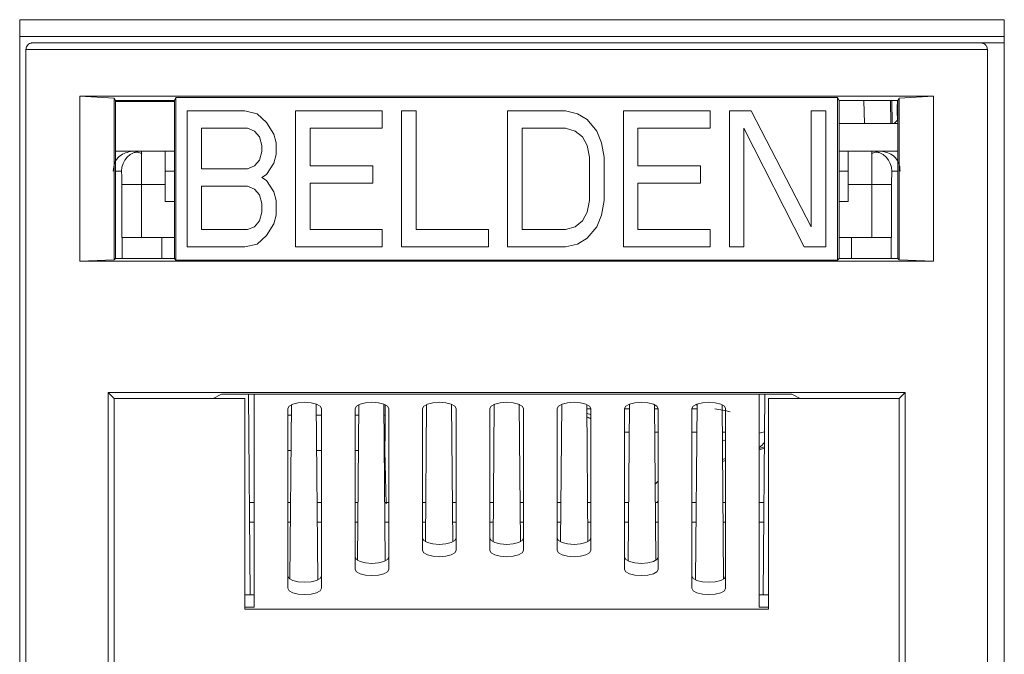
# Model space of a CAD drawing. Units: inches. Extents: x 0.3 to 10.6, y 0.2 to 8.2.
# Drawn here: x 1.2 to 1.4, y 3.5 to 3.5 of the extents above; entities that cross this region are included whole.
import ezdxf

# ---------------------------------------------------------------- set-up
doc = ezdxf.new("R2010")
doc.units = ezdxf.units.IN
doc.header["$MEASUREMENT"] = 0

msp = doc.modelspace()

# ---------------------------------------------------------------- linework, layer by layer
at = {"color": 7, "linetype": 'Continuous', "lineweight": 15}
for p, q in [((1.24998687575151, 3.384530282499649), (1.24998687575151, 3.546439731318547)), ((1.24998687575151, 3.546439731318547), (1.396148293074344, 3.546439731318547)), ((1.396148293074344, 3.546439731318547), (1.396148293074344, 3.384530282499649)), ((1.396148293074344, 3.543949837695556), (1.24998687575151, 3.543949837695554)), ((1.251906167090116, 3.542994849428788), (1.392654198586185, 3.542994849428791)), ((1.392654198586188, 3.54299484942879), (1.396148293074344, 3.542994849428791)), ((1.250921915121614, 3.542010597460284), (1.393638450554692, 3.542010597460286)), ((1.250921915121613, 3.38551453446815), (1.250921915121614, 3.542010597460284)), ((1.393638450554692, 3.542010597460286), (1.39363845055469, 3.385514534468147)), ((1.385633202601603, 3.535072203647672), (1.258927163074697, 3.53507220364767)), ((1.258927163074697, 3.53507220364767), (1.258927163074702, 3.510596258799199)), ((1.264020172408864, 3.534778310133396), (1.258927163074697, 3.53507220364767)), ((1.264020172408867, 3.5347783101334), (1.264209316696413, 3.534454651071356)), ((1.264020172408866, 3.510768008290846), (1.264020172408864, 3.534778310133396)), ((1.264209316696416, 3.534454651071349), (1.27294779640185, 3.534454651071349)), ((1.264209316696416, 3.534454651071356), (1.264209316696416, 3.510957152578396)), ((1.27294779640185, 3.534283924231933), (1.264209316696416, 3.534283924231933)), ((1.264273101712548, 3.534454651071349), (1.264270121664481, 3.534283924231933)), ((1.264323874642878, 3.534283924231933), (1.26432701257085, 3.534454651071349)), ((1.265116977971983, 3.534454651071349), (1.26511391809184, 3.534283924231933)), ((1.272947796401849, 3.534454651071351), (1.273184955171034, 3.53486047133579)), ((1.27294779640185, 3.534454651071351), (1.272947796401849, 3.510955896503897)), ((1.273184955171034, 3.534860471335794), (1.371375410505269, 3.534860471335792)), ((1.273184955171033, 3.53486047133579), (1.273184955171032, 3.510719993809211)), ((1.371612569274452, 3.534454651071348), (1.371375410505269, 3.534860471335787)), ((1.371375410505273, 3.51071999380921), (1.371375410505272, 3.534860471335787)), ((1.371612569274452, 3.534454651071348), (1.380351048979887, 3.534454651071347)), ((1.371612569274452, 3.534454651071349), (1.371612569274456, 3.510955896503896)), ((1.379505248818068, 3.531003084336921), (1.379443387539848, 3.534454651071347)), ((1.380335700225779, 3.531679739478178), (1.38028726396375, 3.534454651071347)), ((1.380351048979887, 3.534454651071347), (1.380540193267437, 3.534778310133394)), ((1.380351048979891, 3.510957152578393), (1.380351048979887, 3.534454651071347)), ((1.380540193267437, 3.534778310133399), (1.385633202601603, 3.535072203647672)), ((1.380540193267438, 3.534778310133394), (1.38054019326744, 3.510768008290844)), ((1.385633202601605, 3.510596258799197), (1.385633202601603, 3.535072203647672)), ((1.27483923795626, 3.53289196739879), (1.283425712558604, 3.532891967398788)), ((1.27483923795626, 3.512688497746219), (1.27483923795626, 3.53289196739879)), ((1.283425712558604, 3.532891967398788), (1.285214561775287, 3.532462106393592)), ((1.290938877835649, 3.53289196739879), (1.303818589739161, 3.532891967398789)), ((1.290938877835649, 3.51268849774622), (1.290938877835649, 3.53289196739879)), ((1.303818589739161, 3.532891967398789), (1.303818589739161, 3.530312801367618)), ((1.30668074725755, 3.532891967398789), (1.30882736590814, 3.532891967398789)), ((1.306680747257551, 3.512688497746219), (1.30668074725755, 3.532891967398789)), ((1.30882736590814, 3.532891967398789), (1.30882736590814, 3.515267664078433)), ((1.322422616679456, 3.532891967398788), (1.331009091281798, 3.532891967398788)), ((1.322422616679456, 3.512688497746218), (1.322422616679456, 3.532891967398788)), ((1.331009091281798, 3.532891967398788), (1.332797941522073, 3.53246210639359)), ((1.33959556588414, 3.532891967398788), (1.352475281882004, 3.532891967398788)), ((1.33959556588414, 3.512688497746217), (1.33959556588414, 3.532891967398788)), ((1.352475281882004, 3.532891967398788), (1.352475281882004, 3.530312801367616)), ((1.355337437353216, 3.532891967398788), (1.358557365329094, 3.532891967398788)), ((1.355337437353215, 3.512688497746216), (1.355337437353216, 3.532891967398788)), ((1.358557365329094, 3.532891967398788), (1.367501612436098, 3.51569752508363)), ((1.367501612436097, 3.532891967398789), (1.369648231086678, 3.532891967398788)), ((1.367501612436098, 3.51569752508363), (1.367501612436097, 3.532891967398789)), ((1.369648231086678, 3.532891967398788), (1.36964823108668, 3.512688497746219)), ((1.380291042547556, 3.531506909458528), (1.380266017475812, 3.532873879813734)), ((1.285214561775287, 3.532462106393592), (1.286645640534479, 3.531172523378012)), ((1.332797941522073, 3.53246210639359), (1.334229019257673, 3.531602384383199)), ((1.334229019257673, 3.531602384383199), (1.335660101087635, 3.529882940362421)), ((1.380291042547196, 3.531506909458195), (1.379795893733085, 3.531003084336921)), ((1.380335700225782, 3.531679739478178), (1.380351048979888, 3.531664390724072)), ((1.276985856606841, 3.530312801367618), (1.276985856606842, 3.524294746090679)), ((1.2837834819925, 3.530312801367618), (1.276985856606841, 3.530312801367618)), ((1.284856791317795, 3.529882940362421), (1.2837834819925, 3.530312801367618)), ((1.285572331209183, 3.529023218352036), (1.284856791317795, 3.529882940362421)), ((1.286645640534479, 3.531172523378012), (1.287718949859773, 3.529453079357235)), ((1.29308549648623, 3.530312801367619), (1.29308549648623, 3.524724607095877)), ((1.303818589739161, 3.530312801367618), (1.29308549648623, 3.530312801367619)), ((1.324569235330042, 3.530312801367617), (1.324569235330042, 3.515267664078433)), ((1.331009091281798, 3.530312801367618), (1.324569235330042, 3.530312801367617)), ((1.332440173111756, 3.529882940362421), (1.331009091281798, 3.530312801367618)), ((1.333513482437044, 3.529023218352036), (1.332440173111756, 3.529882940362421)), ((1.335660101087635, 3.529882940362421), (1.336375637908264, 3.528163496341652)), ((1.341742184534722, 3.530312801367616), (1.341742184534722, 3.524724607095874)), ((1.352475281882004, 3.530312801367616), (1.341742184534722, 3.530312801367616)), ((1.357484056003806, 3.530312801367617), (1.357484056003806, 3.512688497746219)), ((1.366428303110806, 3.51268849774622), (1.357484056003806, 3.530312801367617)), ((1.380351048979888, 3.531003084336921), (1.371612569274453, 3.531003084336921)), ((1.285930100643088, 3.527733634132233), (1.285572331209183, 3.529023218352036)), ((1.287718949859773, 3.529453079357235), (1.288076719293671, 3.528163496341655)), ((1.334229019257673, 3.527733634132233), (1.333513482437044, 3.529023218352036)), ((1.264209316696416, 3.526902034468137), (1.266679136539721, 3.526902034468137)), ((1.266679136539721, 3.526902034468137), (1.268052764205122, 3.526902034468132)), ((1.268052764205122, 3.526902034468132), (1.271591206460204, 3.526902034468132)), ((1.271591206460202, 3.521980774625613), (1.271591206460204, 3.526902034468132)), ((1.271591206460202, 3.526902034468152), (1.27294779640185, 3.526902034468152)), ((1.285930100643091, 3.52687391212185), (1.285930100643088, 3.527733634132233)), ((1.288076719293671, 3.528163496341655), (1.288076719293672, 3.526444051116655)), ((1.334586791762338, 3.526014190111456), (1.334229019257673, 3.527733634132233)), ((1.336375637908264, 3.528163496341652), (1.336733410412928, 3.526014190111455)), ((1.371612569274453, 3.526902034468152), (1.372969159216108, 3.526902034468152)), ((1.372969159216106, 3.526902034468132), (1.376507601471118, 3.526902034468132)), ((1.372969159216106, 3.526902034468132), (1.372969159216108, 3.521980774625613)), ((1.376507601471118, 3.526902034468132), (1.377881229136589, 3.526902034468137)), ((1.377881229136589, 3.526902034468137), (1.380351048979889, 3.526902034468137)), ((1.284856791317795, 3.524724607095875), (1.285572331209186, 3.525584329106259)), ((1.285572331209186, 3.525584329106259), (1.285930100643091, 3.52687391212185)), ((1.288076719293672, 3.526444051116655), (1.287718949859774, 3.525154468101074)), ((1.334586791762338, 3.519566274431436), (1.334586791762338, 3.526014190111456)), ((1.336733410412928, 3.526014190111455), (1.336733410412928, 3.519566274431436)), ((1.276985856606842, 3.524294746090679), (1.2837834819925, 3.524294746090679)), ((1.2837834819925, 3.524294746090679), (1.284856791317795, 3.524724607095875)), ((1.287718949859774, 3.525154468101074), (1.286645640534479, 3.523435024080294)), ((1.29308549648623, 3.524724607095877), (1.302387509956376, 3.524724607095876)), ((1.302387509956376, 3.524724607095876), (1.302387509956375, 3.522145441064715)), ((1.341742184534722, 3.524724607095874), (1.351044200052045, 3.524724607095874)), ((1.351044200052045, 3.524724607095874), (1.351044200052045, 3.522145441064712)), ((1.271591206460202, 3.523949278562622), (1.272947796401849, 3.523949278562622)), ((1.286645640534479, 3.523435024080294), (1.285930100643089, 3.523005163075096)), ((1.285930100643089, 3.523005163075096), (1.286645640534479, 3.522575302069901)), ((1.286645640534479, 3.522575302069901), (1.287718949859774, 3.520855858049125)), ((1.371612569274454, 3.523949278562622), (1.372969159216106, 3.523949278562622)), ((1.268090404247712, 3.521980774627739), (1.265138187984666, 3.521980774627739)), ((1.265138187984668, 3.521980774625613), (1.265138187984666, 3.514106758877581)), ((1.268090404247684, 3.521980774625613), (1.268090404247679, 3.514106758877581)), ((1.2715912064602, 3.521980774625613), (1.26809040424768, 3.521980774625613)), ((1.271591206460199, 3.519455258424923), (1.271591206460202, 3.521980774625613)), ((1.276985856606842, 3.521715580059518), (1.276985856606842, 3.515267664078433)), ((1.2837834819925, 3.521715580059518), (1.276985856606842, 3.521715580059518)), ((1.284856791317798, 3.52128571905432), (1.2837834819925, 3.521715580059518)), ((1.285572331209181, 3.520425997043936), (1.284856791317798, 3.52128571905432)), ((1.302387509956375, 3.522145441064715), (1.29308549648623, 3.522145441064715)), ((1.29308549648623, 3.522145441064715), (1.293085496486234, 3.515267664078435)), ((1.351044200052045, 3.522145441064712), (1.341742184534722, 3.522145441064712)), ((1.341742184534722, 3.522145441064712), (1.341742184534722, 3.515267664078431)), ((1.372969159216108, 3.521980774622207), (1.372969159216108, 3.519455258424923)), ((1.376469961428596, 3.521980774622207), (1.372969159216106, 3.521980774622207)), ((1.3764699614286, 3.521980774622207), (1.37942217769045, 3.52198077462425)), ((1.376469961428599, 3.514106758877581), (1.376469961428596, 3.521980774622207)), ((1.379422177691642, 3.514106758877581), (1.37942217769164, 3.521980774625613)), ((1.285930100643089, 3.51913641342624), (1.285572331209181, 3.520425997043936)), ((1.287718949859774, 3.520855858049125), (1.288076719293671, 3.519566274431439)), ((1.271591206460201, 3.519455258424922), (1.272947796401849, 3.519455258424922)), ((1.285930100643092, 3.517846830410657), (1.285930100643089, 3.51913641342624)), ((1.288076719293671, 3.519566274431439), (1.288076719293672, 3.517416969405462)), ((1.334229019257674, 3.517846830410657), (1.334586791762338, 3.519566274431436)), ((1.336733410412928, 3.519566274431436), (1.33637563790826, 3.51741696940546)), ((1.371612569274455, 3.519455258424922), (1.372969159216108, 3.519455258424922)), ((1.285572331209186, 3.516557247395076), (1.285930100643092, 3.517846830410657)), ((1.288076719293672, 3.517416969405462), (1.287718949859774, 3.516127386088829)), ((1.333513482437044, 3.516557247395076), (1.334229019257674, 3.517846830410657)), ((1.33637563790826, 3.51741696940546), (1.335660101087635, 3.515697525083629)), ((1.276985856606842, 3.515267664078433), (1.2837834819925, 3.515267664078433)), ((1.2837834819925, 3.515267664078433), (1.284856791317795, 3.51569752508363)), ((1.284856791317795, 3.51569752508363), (1.285572331209186, 3.516557247395076)), ((1.287718949859774, 3.516127386088829), (1.286645640534479, 3.514407941917518)), ((1.293085496486234, 3.515267664078435), (1.303818589739161, 3.515267664078433)), ((1.303818589739161, 3.515267664078433), (1.303818589739161, 3.512688497746219)), ((1.30882736590814, 3.515267664078433), (1.319560461208243, 3.515267664078433)), ((1.319560461208243, 3.515267664078433), (1.319560461208243, 3.512688497746218)), ((1.324569235330042, 3.515267664078433), (1.331009091281797, 3.515267664078433)), ((1.331009091281797, 3.515267664078433), (1.332440173111754, 3.515697525083631)), ((1.332440173111754, 3.515697525083631), (1.333513482437044, 3.516557247395076)), ((1.335660101087635, 3.515697525083629), (1.334229019257674, 3.513978080912321)), ((1.341742184534722, 3.515267664078431), (1.352475281882007, 3.515267664078431)), ((1.352475281882007, 3.515267664078431), (1.352475281882007, 3.512688497746216)), ((1.265138187984668, 3.514106758877582), (1.265193487294698, 3.514106758877581)), ((1.265193570205027, 3.514106758877581), (1.265193573160591, 3.510957152387089)), ((1.272947796401849, 3.51410675887758), (1.271099080475951, 3.51410675887758)), ((1.286645640534479, 3.514407941917518), (1.285214561775287, 3.513118358789043)), ((1.334229019257674, 3.513978080912321), (1.332797941522072, 3.513118358789043)), ((1.371612569274456, 3.51410675887758), (1.373461285200356, 3.51410675887758)), ((1.379366792084375, 3.510957149518663), (1.379366794273113, 3.514106758877582)), ((1.379366851202871, 3.514106758877581), (1.379422177691643, 3.514106758877582)), ((1.283425712558603, 3.512688497746219), (1.27483923795626, 3.512688497746219)), ((1.285214561775287, 3.513118358789043), (1.283425712558603, 3.512688497746219)), ((1.303818589739161, 3.512688497746219), (1.290938877835649, 3.51268849774622)), ((1.319560461208243, 3.512688497746218), (1.306680747257551, 3.512688497746219)), ((1.331009091281799, 3.512688497746219), (1.322422616679456, 3.512688497746218)), ((1.332797941522072, 3.513118358789043), (1.331009091281799, 3.512688497746219)), ((1.352475281882007, 3.512688497746216), (1.33959556588414, 3.512688497746217)), ((1.357484056003806, 3.512688497746219), (1.355337437353215, 3.512688497746216)), ((1.36964823108668, 3.512688497746219), (1.366428303110806, 3.51268849774622)), ((1.264209316696416, 3.510957152578396), (1.264020172408866, 3.510768008290846)), ((1.272947796401849, 3.510957152387088), (1.264209316696417, 3.510957152387089)), ((1.273184955171037, 3.51071999380921), (1.272947794888131, 3.510957151032362)), ((1.371375410505266, 3.51071999380921), (1.371612569274452, 3.510954640429397)), ((1.380351052039625, 3.510957149518664), (1.371612569274457, 3.510957149518663)), ((1.38054019326744, 3.510768008290847), (1.38035104897989, 3.510957152578398)), ((1.258927163074702, 3.510596258799199), (1.264020172408867, 3.510768008290846)), ((1.258927163074702, 3.510596258799199), (1.385633202601605, 3.510596258799197)), ((1.273184955171032, 3.510719993809209), (1.37137541050527, 3.510719993809208)), ((1.38054019326744, 3.510768008290844), (1.385633202601605, 3.510596258799197)), ((1.38143948436446, 3.4910939572786), (1.263120881311854, 3.491093957278606)), ((1.263120881311854, 3.491093957278606), (1.263120881311851, 3.415583508589056)), ((1.264012463073092, 3.490202375517368), (1.263120881311854, 3.491093957278606)), ((1.278705464915907, 3.490202375517365), (1.279957496563141, 3.490828343664734)), ((1.27995749656314, 3.490828343664734), (1.364602869113165, 3.49082834366473)), ((1.284219913406669, 3.461021854006058), (1.283959796112111, 3.490828343664733)), ((1.284780182838156, 3.459196688938007), (1.284780182838156, 3.490828343664733)), ((1.359780182838156, 3.49082834366473), (1.359780182838154, 3.459196688938006)), ((1.360600569564195, 3.49082834366473), (1.360340452269637, 3.461021854006057)), ((1.364602869113165, 3.49082834366473), (1.3658549007604, 3.490202375517361)), ((1.380547902603219, 3.490202375517363), (1.38143948436446, 3.4910939572786)), ((1.381439484364457, 3.415583508589056), (1.38143948436446, 3.4910939572786)), ((1.264012463073087, 3.434776007273546), (1.264012463073092, 3.490202375517368)), ((1.264012463073092, 3.490202375517365), (1.278705464915907, 3.490202375517365)), ((1.278705464915908, 3.490202375517371), (1.283402230082246, 3.49020237551737)), ((1.283402230082246, 3.490202375517368), (1.283402230082244, 3.458888401570329)), ((1.290311415672496, 3.489274138783405), (1.290085466560004, 3.463382934985088)), ((1.294239839723672, 3.463249888417212), (1.294011871844191, 3.489372419999823)), ((1.300350946654731, 3.489292576497743), (1.300148996417374, 3.466151371405642)), ((1.304254629594176, 3.46606650129869), (1.304051368706027, 3.489357892095832)), ((1.304242615809094, 3.487736880858407), (1.30424261580909, 3.489277157979128)), ((1.310390469653057, 3.489310099346657), (1.310212563355311, 3.468924056838477)), ((1.314269418230324, 3.468883255623607), (1.31409087139579, 3.489342696377717)), ((1.320429985338148, 3.489326784181649), (1.32025175038529, 3.468903081527697)), ((1.324308615291019, 3.468903081527697), (1.32413038033816, 3.48932678418165)), ((1.330469494280521, 3.489342696377717), (1.330290947445987, 3.468883255623606)), ((1.334347802320997, 3.468924056838477), (1.334169896023251, 3.489310099346657)), ((1.340508996970278, 3.489357892095829), (1.340305736082128, 3.466066501298693)), ((1.344411369258936, 3.466151371405641), (1.344209419021579, 3.489292576497743)), ((1.350548493832119, 3.489372419999823), (1.350320525952638, 3.463249888417211)), ((1.354474899116306, 3.46338293498509), (1.354248950003815, 3.489274138783404)), ((1.361158135594062, 3.458888401570325), (1.361158135594061, 3.490202375517365)), ((1.361158135594061, 3.490202375517366), (1.365854900760402, 3.490202375517367)), ((1.3658549007604, 3.490202375517361), (1.380547902603219, 3.490202375517363)), ((1.38054790260322, 3.434776007273544), (1.380547902603218, 3.490202375517363)), ((1.289780182838156, 3.488696958169505), (1.289780182838154, 3.462006238388625)), ((1.294780182838156, 3.462006238388625), (1.294780182838154, 3.488696958169505)), ((1.299780182838155, 3.488696958169505), (1.299780182838155, 3.464815787839244)), ((1.304780182838154, 3.464815787839244), (1.304780182838154, 3.488696958169505)), ((1.309780182838154, 3.488696958169505), (1.309780182838155, 3.467625337289864)), ((1.314780182838156, 3.467625337289864), (1.314780182838156, 3.488696958169505)), ((1.319780182838155, 3.488696958169505), (1.319780182838155, 3.467625337289864)), ((1.324780182838154, 3.467625337289864), (1.324780182838154, 3.488696958169505)), ((1.329780182838153, 3.488696958169505), (1.329780182838156, 3.467625337289864)), ((1.334780182838154, 3.467625337289864), (1.334780182838156, 3.488696958169505)), ((1.339780182838155, 3.488696958169505), (1.339780182838155, 3.464815787839244)), ((1.344780182838155, 3.464815787839244), (1.344780182838154, 3.488696958169505)), ((1.349780182838153, 3.488696958169505), (1.349780182838153, 3.462006238388626)), ((1.354780182838155, 3.462006238388626), (1.354780182838154, 3.488696958169505)), ((1.304384379149981, 3.474550151523739), (1.304181704309922, 3.482454830535735)), ((1.359780182838155, 3.482761507834182), (1.360532260440388, 3.483000893376107)), ((1.359780182838155, 3.482581212955975), (1.360530682648105, 3.482820096288208)), ((1.354322518327768, 3.480844043849243), (1.354780182838154, 3.480989718001104)), ((1.28410022593225, 3.474736680137442), (1.284780182838156, 3.474736680137442)), ((1.289780182838155, 3.474736680137442), (1.290184549192877, 3.474736680137441)), ((1.294139596010991, 3.474736680137442), (1.294780182838155, 3.474736680137442)), ((1.299780182838155, 3.474736680137442), (1.300223919271618, 3.474736680137442)), ((1.304178966089731, 3.474736680137442), (1.304780182838154, 3.474736680137442)), ((1.309780182838155, 3.474736680137442), (1.310263289350358, 3.474736680137442)), ((1.314218336168466, 3.474736680137442), (1.314780182838156, 3.474736680137442)), ((1.319780182838155, 3.474736680137442), (1.320302659429099, 3.474736680137442)), ((1.324257706247206, 3.474736680137442), (1.324780182838154, 3.474736680137442)), ((1.329780182838155, 3.474736680137442), (1.330342029507839, 3.474736680137442)), ((1.334297076325947, 3.474736680137442), (1.334780182838155, 3.474736680137442)), ((1.339780182838155, 3.474736680137442), (1.340381399586575, 3.474736680137442)), ((1.344336446404692, 3.474736680137442), (1.344780182838154, 3.474736680137442)), ((1.349780182838153, 3.474736680137442), (1.350420769665317, 3.474736680137442)), ((1.354375816483428, 3.474736680137441), (1.354780182838154, 3.474736680137442)), ((1.359780182838155, 3.474736680137442), (1.360460139744056, 3.474736680137442)), ((1.283402230082244, 3.461021854006058), (1.284780182838156, 3.461021854006058)), ((1.359780182838155, 3.461021854006057), (1.361158135594062, 3.461021854006057)), ((1.283402230082244, 3.459196688938006), (1.284780182838156, 3.459196688938006)), ((1.283402230082244, 3.458888401570329), (1.361158135594062, 3.458888401570325)), ((1.361158135594062, 3.459196688938006), (1.359780182838154, 3.459196688938006))]:
    msp.add_line(p, q, dxfattribs=at)
at = {"color": 8, "linetype": 'Continuous', "lineweight": 15}
for p, q in [((1.265319252546551, 3.534454651071349), (1.265316192666408, 3.534283924231933)), ((1.269238848906773, 3.534283924231933), (1.269241908786916, 3.534454651071349)), ((1.375318456889384, 3.534454651071348), (1.375380318167604, 3.531003084336921)), ((1.379302974407963, 3.531003084336921), (1.379241113129751, 3.534454651071347)), ((1.264209316696416, 3.523949278562623), (1.265100547942113, 3.52394927856262)), ((1.379459817734197, 3.52394927856262), (1.380351048979889, 3.523949278562623)), ((1.271099080475951, 3.510957152387089), (1.271099080475951, 3.51410675887758)), ((1.373461285200356, 3.51410675887758), (1.373461285200358, 3.510957149518664)), ((1.350546902183587, 3.48919003514335), (1.350261382986208, 3.489249353305911)), ((1.289780182838156, 3.487736880858407), (1.290298000225822, 3.487736880858407)), ((1.294026144978047, 3.487736880858407), (1.294780182838154, 3.487736880858407)), ((1.299780182838155, 3.487736880858407), (1.30033737030456, 3.487736880858407)), ((1.304065515056787, 3.487736880858407), (1.304242615809094, 3.487736880858407)), ((1.33417572177459, 3.488642534365127), (1.334780182838156, 3.488642534365127)), ((1.334780182838156, 3.487225057458381), (1.33418585881144, 3.487480944996116)), ((1.339780182838155, 3.488642534365126), (1.34050275413794, 3.488642534365126)), ((1.344215091853329, 3.488642534365125), (1.344780182838154, 3.488642534365125)), ((1.349780182838153, 3.488642534365125), (1.35054212421668, 3.488642534365125)), ((1.340472418047747, 3.485166362739697), (1.339780182838155, 3.485166362739697)), ((1.344780182838154, 3.485166362739697), (1.344245427943522, 3.485166362739697)), ((1.350511788126487, 3.485166362739696), (1.349780182838153, 3.485166362739696)), ((1.354780182838154, 3.485166362739695), (1.354284798022261, 3.485166362739696)), ((1.359780182838155, 3.485042515080562), (1.360551962554595, 3.485258532047844)), ((1.354296062043421, 3.483875633760018), (1.354780182838154, 3.484025964633179)), ((1.290251904470836, 3.482454830517856), (1.289780182838155, 3.482454830517856)), ((1.294780182838154, 3.482454830517856), (1.294072240733032, 3.482454830517856)), ((1.300291274549574, 3.482454830517856), (1.299780182838155, 3.482454830517856)), ((1.304181704309921, 3.482454830517856), (1.304111610811772, 3.482454830517856)), ((1.354780182838154, 3.481292934550727), (1.354319848377096, 3.481149989892639)), ((1.344312521126142, 3.477478245510441), (1.344780182838154, 3.477916354903514)), ((1.344780182838154, 3.474951817071807), (1.344550534013835, 3.474736680137442)), ((1.284125544523629, 3.471835456928102), (1.284780182838156, 3.471835456928102)), ((1.289780182838155, 3.471835456928102), (1.290159230601496, 3.471835456928102)), ((1.294164914602368, 3.471835456928102), (1.294780182838155, 3.471835456928102)), ((1.299780182838155, 3.471835456928102), (1.300198600680238, 3.471835456928102)), ((1.304204284681108, 3.471835456928102), (1.304780182838155, 3.471835456928102)), ((1.309780182838155, 3.471835456928102), (1.310237970758976, 3.471835456928102)), ((1.314243654759847, 3.471835456928102), (1.314780182838156, 3.471835456928102)), ((1.319780182838155, 3.471835456928102), (1.320277340837719, 3.471835456928102)), ((1.324283024838586, 3.471835456928102), (1.324780182838154, 3.471835456928102)), ((1.329780182838156, 3.471835456928102), (1.33031671091646, 3.471835456928102)), ((1.334322394917332, 3.471835456928102), (1.334780182838154, 3.471835456928102)), ((1.339780182838155, 3.471835456928102), (1.340356080995199, 3.471835456928102)), ((1.344361764996065, 3.471835456928102), (1.344780182838154, 3.471835456928102)), ((1.349780182838152, 3.471835456928102), (1.350395451073938, 3.471835456928102)), ((1.354401135074809, 3.471835456928102), (1.354780182838154, 3.471835456928102)), ((1.359780182838155, 3.471835456928102), (1.36043482115268, 3.471835456928102))]:
    msp.add_line(p, q, dxfattribs=at)
at = {"color": 7, "linetype": 'Continuous', "lineweight": 15, "flags": 128}
for points in [[(1.289780182838156, 3.488696958169505), (1.289970484006878, 3.489055347511892), (1.290512415885189, 3.489359175325708), (1.291323474257242, 3.489562186580506), (1.292280182838154, 3.489633474653044), (1.293236891419065, 3.489562186580505), (1.294047949791118, 3.489359175325707), (1.294589881669429, 3.489055347511891), (1.294780182838154, 3.488696958169505)], [(1.299780182838155, 3.488696958169505), (1.299970484006876, 3.489055347511892), (1.300512415885188, 3.489359175325709), (1.301323474257242, 3.489562186580507), (1.302280182838155, 3.489633474653044), (1.303236891419067, 3.489562186580506), (1.304047949791121, 3.489359175325708), (1.304589881669433, 3.489055347511892), (1.304780182838154, 3.488696958169505)], [(1.309780182838154, 3.488696958169505), (1.309970484006877, 3.489055347511892), (1.31051241588519, 3.489359175325709), (1.311323474257244, 3.489562186580507), (1.312280182838157, 3.489633474653044), (1.31323689141907, 3.489562186580506), (1.314047949791123, 3.489359175325708), (1.314589881669434, 3.489055347511891), (1.314780182838156, 3.488696958169505)], [(1.319780182838155, 3.488696958169505), (1.319970484006878, 3.489055347511892), (1.32051241588519, 3.489359175325709), (1.321323474257244, 3.489562186580507), (1.322280182838157, 3.489633474653044), (1.32323689141907, 3.489562186580506), (1.324047949791123, 3.489359175325708), (1.324589881669435, 3.489055347511892), (1.324780182838154, 3.488696958169505)], [(1.329780182838153, 3.488696958169505), (1.329970484006877, 3.489055347511893), (1.330512415885191, 3.489359175325709), (1.331323474257246, 3.489562186580507), (1.33228018283816, 3.489633474653045), (1.333236891419072, 3.489562186580507), (1.334047949791126, 3.489359175325708), (1.334589881669436, 3.489055347511891), (1.334780182838156, 3.488696958169505)], [(1.339780182838155, 3.488696958169505), (1.339970484006877, 3.489055347511892), (1.340512415885188, 3.489359175325709), (1.341323474257241, 3.489562186580507), (1.342280182838154, 3.489633474653044), (1.343236891419067, 3.489562186580506), (1.344047949791122, 3.489359175325708), (1.344589881669434, 3.489055347511891), (1.344780182838154, 3.488696958169505)], [(1.349780182838153, 3.488696958169505), (1.349970484006876, 3.489055347511893), (1.350512415885189, 3.489359175325709), (1.351323474257244, 3.489562186580507), (1.352280182838158, 3.489633474653045), (1.353236891419071, 3.489562186580507), (1.354047949791125, 3.489359175325708), (1.354589881669437, 3.489055347511892), (1.354780182838154, 3.488696958169505)], [(1.334780182838155, 3.487167589324386), (1.334340377403026, 3.487363576666678), (1.334186229300756, 3.487438491125304)], [(1.309780182838156, 3.469450502357912), (1.30997048400688, 3.469092113015525), (1.310512415885194, 3.468788285201709), (1.311323474257248, 3.468585273946913), (1.31228018283816, 3.468513985874376), (1.313236891419072, 3.468585273946915), (1.314047949791123, 3.468788285201714), (1.314589881669432, 3.469092113015531), (1.314780182838155, 3.469450502357912)], [(1.319780182838156, 3.469450502357912), (1.319970484006879, 3.469092113015525), (1.320512415885192, 3.468788285201709), (1.321323474257246, 3.468585273946912), (1.322280182838158, 3.468513985874376), (1.32323689141907, 3.468585273946915), (1.324047949791123, 3.468788285201714), (1.324589881669433, 3.469092113015531), (1.324780182838155, 3.469450502357912)], [(1.329780182838155, 3.469450502357912), (1.329970484006878, 3.469092113015524), (1.33051241588519, 3.468788285201708), (1.331323474257244, 3.468585273946912), (1.332280182838158, 3.468513985874375), (1.33323689141907, 3.468585273946915), (1.334047949791124, 3.468788285201714), (1.334589881669435, 3.469092113015531), (1.334780182838156, 3.469450502357913)], [(1.314780182838156, 3.467625337289864), (1.314589881669432, 3.467266947947477), (1.314047949791118, 3.46696312013366), (1.313236891419062, 3.466760108878862), (1.312280182838148, 3.466688820806325), (1.311323474257235, 3.466760108878864), (1.310512415885182, 3.466963120133662), (1.309970484006871, 3.467266947947479), (1.309780182838155, 3.467625337289864)], [(1.324780182838154, 3.467625337289864), (1.324589881669432, 3.467266947947477), (1.324047949791119, 3.466963120133661), (1.323236891419065, 3.466760108878864), (1.322280182838152, 3.466688820806326), (1.321323474257239, 3.466760108878864), (1.320512415885186, 3.466963120133663), (1.319970484006876, 3.46726694794748), (1.319780182838155, 3.467625337289864)], [(1.334780182838154, 3.467625337289864), (1.334589881669431, 3.467266947947477), (1.334047949791119, 3.466963120133662), (1.333236891419065, 3.466760108878864), (1.332280182838153, 3.466688820806327), (1.331323474257242, 3.466760108878865), (1.33051241588519, 3.466963120133663), (1.32997048400688, 3.46726694794748), (1.329780182838156, 3.467625337289864)], [(1.299780182838154, 3.466640952907295), (1.299970484006875, 3.466282563564907), (1.300512415885187, 3.46597873575109), (1.301323474257241, 3.465775724496293), (1.302280182838154, 3.465704436423755), (1.303236891419068, 3.465775724496294), (1.304047949791123, 3.465978735751093), (1.304589881669437, 3.46628256356491), (1.304780182838154, 3.466640952907293)], [(1.339780182838155, 3.466640952907295), (1.339970484006876, 3.466282563564907), (1.340512415885187, 3.465978735751091), (1.341323474257241, 3.465775724496294), (1.342280182838153, 3.465704436423756), (1.343236891419065, 3.465775724496295), (1.344047949791119, 3.465978735751094), (1.344589881669431, 3.466282563564911), (1.344780182838155, 3.466640952907293)], [(1.304780182838154, 3.464815787839244), (1.304589881669434, 3.464457398496856), (1.304047949791124, 3.46415357068304), (1.303236891419072, 3.463950559428242), (1.302280182838159, 3.463879271355703), (1.301323474257246, 3.463950559428241), (1.300512415885192, 3.464153570683039), (1.299970484006879, 3.464457398496855), (1.299780182838155, 3.464815787839244)], [(1.344780182838155, 3.464815787839244), (1.344589881669433, 3.464457398496856), (1.344047949791122, 3.464153570683039), (1.343236891419068, 3.463950559428241), (1.342280182838155, 3.463879271355703), (1.341323474257242, 3.463950559428241), (1.340512415885188, 3.464153570683039), (1.339970484006876, 3.464457398496855), (1.339780182838155, 3.464815787839244)], [(1.289780182838155, 3.463831403456676), (1.289970484006875, 3.463473014114289), (1.290512415885186, 3.463169186300474), (1.291323474257238, 3.462966175045676), (1.29228018283815, 3.462894886973139), (1.293236891419062, 3.462966175045677), (1.294047949791116, 3.463169186300475), (1.294589881669428, 3.463473014114292), (1.294780182838156, 3.463831403456676)], [(1.349780182838154, 3.463831403456677), (1.349970484006876, 3.463473014114289), (1.350512415885187, 3.463169186300473), (1.351323474257241, 3.462966175045675), (1.352280182838154, 3.462894886973138), (1.353236891419067, 3.462966175045677), (1.354047949791121, 3.463169186300475), (1.354589881669434, 3.463473014114292), (1.354780182838157, 3.463831403456676)], [(1.294780182838156, 3.462006238388625), (1.294589881669435, 3.461647849046238), (1.294047949791123, 3.461344021232421), (1.293236891419069, 3.461141009977623), (1.292280182838156, 3.461069721905084), (1.291323474257243, 3.461141009977622), (1.290512415885188, 3.461344021232421), (1.289970484006876, 3.461647849046237), (1.289780182838154, 3.462006238388625)], [(1.354780182838155, 3.462006238388626), (1.354589881669433, 3.461647849046238), (1.354047949791122, 3.461344021232422), (1.353236891419068, 3.461141009977624), (1.352280182838156, 3.461069721905086), (1.351323474257244, 3.461141009977623), (1.35051241588519, 3.461344021232421), (1.349970484006878, 3.461647849046238), (1.349780182838153, 3.462006238388626)]]:
    msp.add_lwpolyline(points, dxfattribs=at)
at = {"color": 7, "linetype": 'Continuous', "lineweight": 15}
for centre, radius, start, end in [((1.268053034049101, 3.523949548363005), 0.002952486117458584, 90.00523657705756, 180.005235726762), ((1.376507331625247, 3.52394954835919), 0.002952486121274829, 359.9947643429571, 89.99476338503446)]:
    msp.add_arc(centre, radius, start, end, dxfattribs=at)
at = {"color": 8, "linetype": 'Continuous', "lineweight": 15}
msp.add_ellipse((1.346648128032167, 3.485166362739696), major_axis=(0.013917963609404, 0), ratio=0.2828724075234402, start_param=0.8861835058937836, end_param=1.082104136236571, dxfattribs=at)
at = {"color": 7, "linetype": 'Continuous', "lineweight": 15}
msp.add_ellipse((1.357899154290046, 3.485261976364626), major_axis=(-0.00317315645395988, -0.0008881493245982419), ratio=0.8961031537418654, start_param=1.937636417244844, end_param=2.263400151245429, dxfattribs=at)
for points, knots in [([(1.250921915121612, 3.542010597460284), (1.250947716557979, 3.54218498582028), (1.25099047585129, 3.542473990003194), (1.251264248658357, 3.542800827607331), (1.251585631681571, 3.54294931046945), (1.251752050625036, 3.542984691902356), (1.251834875416422, 3.542992637984089), (1.251876617319444, 3.542994590031544), (1.251896634590738, 3.54299476574949), (1.251906167090116, 3.542994849428788)], [0, 0, 0, 0, 0.5267504890526206, 0.8729544488582757, 0.961870637476712, 0.9862185951488134, 0.9940359994790288, 0.9971598610809697, 1, 1, 1, 1]), ([(1.392654198586189, 3.54299484942879), (1.392663730341783, 3.542994765762), (1.392683746232993, 3.542994590068723), (1.392725485412291, 3.542992638288233), (1.392808305298828, 3.542984693219661), (1.392974716711544, 3.542949315708347), (1.393296101190897, 3.542800841928993), (1.393569898893778, 3.54247398188893), (1.393612652536047, 3.54218498273368), (1.393638450554693, 3.542010597460286)], [0, 0, 0, 0, 0.002839919192998874, 0.005963593279582908, 0.01378072913896361, 0.03812843059314734, 0.1270445678228266, 0.4732490772550801, 1, 1, 1, 1]), ([(1.263860242728076, 3.523949278562626), (1.263911273890028, 3.524368610548112), (1.264025294860255, 3.525305540808044), (1.265012108538983, 3.526567609199331), (1.26602557180162, 3.526770921755499), (1.266679136539719, 3.526902034468137)], [0, 0, 0, 0, 0.223420551507623, 0.4991974918298519, 0.9999999999999999, 0.9999999999999999, 0.9999999999999999, 0.9999999999999999]), ([(1.268052764205121, 3.526902034468132), (1.268055751537088, 3.526872773984675), (1.268061557524874, 3.526815905176171), (1.268069243350975, 3.526407617620805), (1.268073593487669, 3.525975444646621), (1.268075701412271, 3.525766028688317)], [0, 0, 0, 0, 0.3532865573731176, 0.6866252092904467, 1, 1, 1, 1]), ([(1.376484664197659, 3.525766390529472), (1.376486772097528, 3.525975753202284), (1.376491122049325, 3.526407802916052), (1.376498807884434, 3.526815940988543), (1.376504614099121, 3.526872786646684), (1.376507601471175, 3.526902034468132)], [0, 0, 0, 0, 0.3133934885706126, 0.6467321285824242, 1, 1, 1, 1]), ([(1.37788122913659, 3.526902034468137), (1.378538379748167, 3.526769642469596), (1.379553431336169, 3.526565146413454), (1.380536834160242, 3.525298978552429), (1.380649617237719, 3.524366744806363), (1.380700122948233, 3.523949278562626)], [0, 0, 0, 0, 0.503447108087141, 0.7776372380013599, 1, 1, 1, 1]), ([(1.268113772409632, 3.526527412716132), (1.267927599155218, 3.526630601967326), (1.267555249603444, 3.526836982156312), (1.267168885185856, 3.526744668305107), (1.266975701398322, 3.526698511002296)], [0, 0, 0, 0, 0.4999959138570257, 1, 1, 1, 1]), ([(1.377584680447997, 3.526698504665017), (1.377391495070251, 3.526744668370574), (1.377005130461553, 3.526836994312847), (1.376632772038576, 3.526630641406139), (1.376446595789069, 3.52652746659425)], [0, 0, 0, 0, 0.5000079546532599, 1, 1, 1, 1]), ([(1.265100547942111, 3.523949278562615), (1.265105203554296, 3.52392517792812), (1.265114547631523, 3.523876806590258), (1.265124749659843, 3.523521135122103), (1.265131329304697, 3.523139755830413), (1.265135169730325, 3.522784996696891), (1.265137739629148, 3.522393334127806), (1.265138037892525, 3.522118883640978), (1.265138187984666, 3.521980774625607)], [0, 0, 0, 0, 0.2351428386332489, 0.4719449894747865, 0.6012706659273822, 0.7336044260563381, 0.865944379105227, 1, 1, 1, 1]), ([(1.37942217769164, 3.521980774625613), (1.379422317697372, 3.522120814005581), (1.379422591739192, 3.52239492168537), (1.379425030726775, 3.522786887637325), (1.37942900687725, 3.52314249368811), (1.379435675057364, 3.523522197233532), (1.379445906702635, 3.523880403603348), (1.379455172169777, 3.523926277891626), (1.379459817734194, 3.523949278562621)], [0, 0, 0, 0, 0.1358223539343139, 0.2658534357199285, 0.3962464284368997, 0.5331057094020951, 0.7659062980453506, 1, 1, 1, 1]), ([(1.304181706704129, 3.482454830517804), (1.304190837988259, 3.482753969094645), (1.304208222983196, 3.483323497166488), (1.304227549385386, 3.484628029176597), (1.304240166348372, 3.486108585275938), (1.304241806579691, 3.487198940137222), (1.304242615809099, 3.487736880858406)], [0, 0, 0, 0, 0.2626270519513663, 0.500014007190752, 0.753325421746394, 1, 1, 1, 1])]:
    msp.add_open_spline(points, degree=3, knots=knots, dxfattribs=at)
for points in [[(1.380244367974202, 3.533855359518453), (1.380247976188791, 3.533685759419851), (1.380255192617971, 3.533346559222647), (1.380262409189861, 3.533031439616709), (1.380266017475807, 3.53287387981374)], [(1.27109908047595, 3.51410675887758), (1.270325595693796, 3.51410675887758), (1.268778626129487, 3.51410675887758), (1.266827159413754, 3.514106758877581), (1.265461303432693, 3.514106758877581), (1.265282814614249, 3.514106758877581), (1.265193570205027, 3.514106758877581)], [(1.37346128520036, 3.514106758877581), (1.374234651279271, 3.514106758877581), (1.375781383437094, 3.514106758877581), (1.377732659907919, 3.514106758877581), (1.379098586004278, 3.514106758877582), (1.379277391516835, 3.514106758877582), (1.379366794273113, 3.514106758877582)]]:
    msp.add_open_spline(points, degree=3, dxfattribs=at)
at = {"color": 8, "linetype": 'Continuous', "lineweight": 15}
for points, knots in [([(1.268075701412271, 3.525766028688317), (1.268077511476216, 3.525537468825058), (1.268082558064993, 3.52490022744799), (1.268088707186544, 3.523589020611419), (1.268089870219817, 3.52248685431188), (1.26809040424768, 3.521980774625612)], [0, 0, 0, 0, 0.2322259074288487, 0.6474625725208565, 1, 1, 1, 1]), ([(1.376469961428596, 3.521980774625612), (1.376470495342404, 3.522487004781291), (1.376471657993966, 3.523589372376419), (1.376477807029749, 3.524900680516307), (1.376482854100886, 3.525537867774629), (1.376484664197659, 3.525766390529472)], [0, 0, 0, 0, 0.3525957084725878, 0.7678129776374057, 1, 1, 1, 1]), ([(1.334181306270462, 3.488002614521514), (1.334248399053011, 3.487974145084654), (1.334444434047143, 3.48789096168287), (1.33464696675134, 3.487827629052667), (1.334780182838156, 3.487785971952413)], [0, 0, 0, 0, 0.3422490094007083, 1, 1, 1, 1])]:
    msp.add_open_spline(points, degree=3, knots=knots, dxfattribs=at)

doc.saveas('drawing.dxf')
